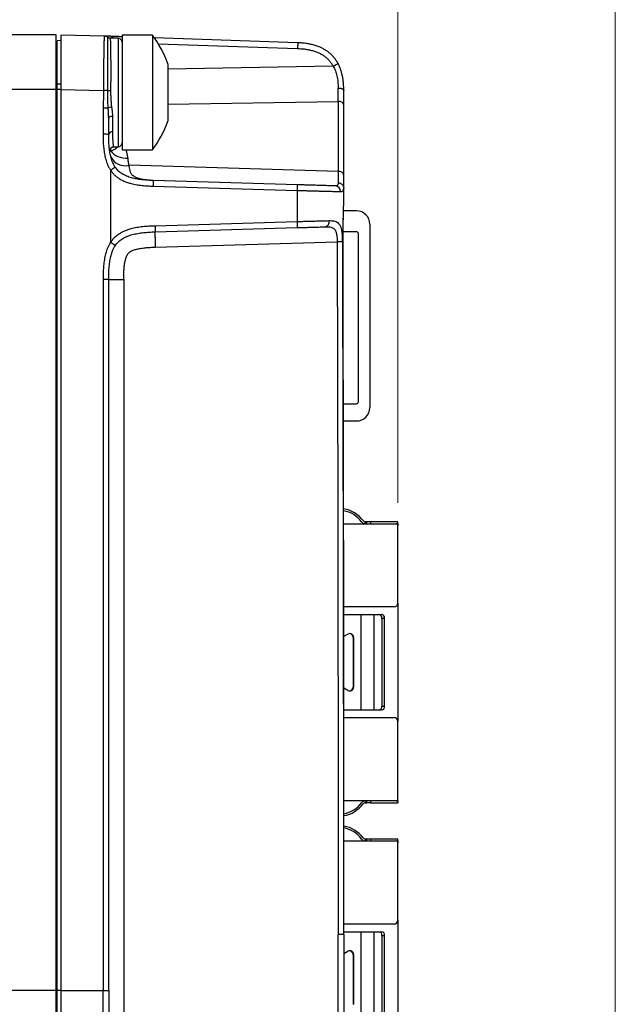
# Model space of a CAD drawing. Units: millimetres. Extents: x 17 to 410, y 7 to 290.
# Drawn here: x 256 to 287, y 131 to 182 of the extents above; entities that cross this region are included whole.
import ezdxf

# ---------------------------------------------------------------- set-up
doc = ezdxf.new("R2010")
doc.units = ezdxf.units.MM
doc.styles.add('SLDTEXTSTYLE2', font='TXT', dxfattribs={"width": 0.75})
doc.dimstyles.new('SLDDIMSTYLE3', dxfattribs={"dimtxt": 3.5, "dimasz": 3.302, "dimexe": 0, "dimexo": 0.0625, "dimgap": 0.875, "dimtad": 1, "dimdec": 0, "dimrnd": 1e-09, "dimzin": 12, "dimdsep": 46, "dimtxsty": 'SLDTEXTSTYLE2', "dimsah": 1, "dimcen": 0.09, "dimadec": 0, "dimazin": 3, "dimtfac": 1, "dimtdec": 0, "dimtofl": 0, "dimtmove": 0, "dimatfit": 3, "dimfxl": 1, "dimfrac": 2, "dimtolj": 1, "dimtzin": 12, "dimarcsym": 0})

# ---------------------------------------------------------------- blocks, each defined once
blk = doc.blocks.new('_D_6')
at = {"color": 7, "linetype": 'Continuous', "lineweight": 0}
for p, q in [((184.209, 150.095), (184.209, 194.79)), ((276.036, 156.976), (276.036, 194.79)), ((184.209, 193.79), (276.036, 193.79))]:
    blk.add_line(p, q, dxfattribs=at)
at = {"color": 7, "linetype": 'Continuous', "lineweight": 18}
for points in [[(184.209, 193.79), (187.511, 193.282), (187.511, 194.298)], [(276.036, 193.79), (272.734, 194.298), (272.734, 193.282)]]:
    blk.add_solid(points, dxfattribs=at)
at = {"color": 7, "linetype": 'Continuous', "lineweight": 18, "char_height": 3.5, "attachment_point": 1, "style": 'SLDTEXTSTYLE2'}
for s, insert in [('(DIN surface to front)', (211.101, 198.302)), ('92', (204.616, 198.302))]:
    blk.add_mtext(s, dxfattribs=dict(at, insert=insert))
blk = doc.blocks.new('_D_9')
at = {"color": 7, "linetype": 'Continuous', "lineweight": 0}
for p, q in [((178.909, 115.992), (178.909, 205.672)), ((287.409, 110.464), (287.409, 205.672)), ((178.909, 204.672), (287.409, 204.672))]:
    blk.add_line(p, q, dxfattribs=at)
at = {"color": 7, "linetype": 'Continuous', "lineweight": 18}
for points in [[(178.909, 204.672), (182.211, 204.164), (182.211, 205.18)], [(287.409, 204.672), (284.107, 205.18), (284.107, 204.164)]]:
    blk.add_solid(points, dxfattribs=at)
at = {"color": 7, "linetype": 'Continuous', "lineweight": 18, "insert": (227.604, 209.184), "char_height": 3.5, "attachment_point": 1, "style": 'SLDTEXTSTYLE2'}
blk.add_mtext('108', dxfattribs=at)

msp = doc.modelspace()

# ---------------------------------------------------------------- linework, layer by layer
at = {"color": 7, "linetype": 'Continuous', "lineweight": 25}
for p, q in [((258.159, 181.464), (216.773, 181.464)), ((258.159, 178.615), (258.159, 181.464)), ((260.685, 181.387), (258.401, 181.447)), ((258.401, 181.447), (258.401, 178.598)), ((260.609, 181.389), (260.606, 181.389)), ((263.201, 181.439), (261.601, 181.439)), ((261.601, 181.439), (261.601, 175.439)), ((263.201, 181.439), (263.201, 175.439)), ((258.401, 181.155), (258.201, 181.151)), ((258.201, 178.878), (258.201, 181.151)), ((261.404, 181.281), (260.976, 181.288)), ((270.787, 181.042), (263.297, 181.3)), ((258.201, 180.34), (258.159, 180.316)), ((272.262, 180.649), (272.239, 180.664)), ((258.201, 179.939), (258.159, 179.939)), ((264.001, 179.939), (264.001, 179.738)), ((272.914, 179.931), (272.893, 179.97)), ((264.001, 179.738), (264.001, 178.439)), ((258.401, 178.878), (258.201, 178.878)), ((273.155, 179.164), (273.155, 179.164)), ((250.166, 178.615), (258.159, 178.615)), ((258.159, 131.464), (258.159, 178.615)), ((258.401, 178.598), (258.201, 178.598)), ((258.201, 131.451), (258.201, 178.598)), ((258.401, 178.598), (260.638, 178.539)), ((258.401, 178.598), (258.401, 131.451)), ((264.001, 178.439), (264.001, 177.14)), ((273.201, 177.764), (273.201, 178.544)), ((272.904, 177.976), (272.904, 174.31)), ((273.201, 174.098), (273.201, 177.764)), ((260.606, 177.626), (260.606, 176.239)), ((258.159, 176.939), (258.201, 176.939)), ((260.901, 176.234), (260.901, 177.105)), ((261.097, 177.193), (261.097, 176.379)), ((264.001, 177.14), (264.001, 176.939)), ((261.601, 175.93), (261.599, 175.93)), ((261.15, 175.594), (261.404, 175.598)), ((261.601, 175.439), (263.201, 175.439)), ((261.003, 174.369), (261.003, 170.601)), ((272.904, 174.31), (261.969, 174.634)), ((270.766, 173.611), (263.23, 173.835)), ((273.201, 173.437), (273.201, 174.098)), ((263.229, 173.54), (270.765, 173.317)), ((270.765, 173.317), (270.765, 171.673)), ((273.201, 172.811), (273.201, 173.437)), ((273.866, 172.251), (273.189, 172.251)), ((270.765, 171.673), (263.326, 171.452)), ((263.327, 171.147), (270.766, 171.368)), ((273.178, 167.897), (273.172, 171.297)), ((273.866, 171.151), (273.173, 171.151)), ((274.566, 171.551), (274.566, 161.951)), ((263.337, 170.347), (272.854, 170.63)), ((273.966, 162.251), (273.966, 171.051)), ((260.606, 168.653), (260.606, 131.451)), ((260.901, 131.451), (260.901, 168.648)), ((261.687, 168.648), (261.687, 94.254)), ((273.191, 158.929), (273.178, 167.897)), ((273.187, 162.151), (273.866, 162.151)), ((273.193, 159.018), (273.189, 161.251)), ((273.189, 161.251), (273.866, 161.251)), ((273.195, 156.232), (273.191, 158.929)), ((273.195, 155.876), (275.936, 155.876)), ((274.32, 155.977), (274.32, 155.877)), ((274.336, 155.976), (274.32, 155.977)), ((274.403, 155.976), (274.336, 155.976)), ((274.403, 155.876), (274.403, 155.976)), ((274.598, 155.976), (274.403, 155.976)), ((274.598, 155.976), (274.598, 155.876)), ((276.036, 155.976), (274.598, 155.976)), ((275.936, 155.876), (276.036, 155.876)), ((276.036, 155.876), (276.036, 155.976)), ((276.036, 155.876), (276.036, 155.776)), ((276.036, 151.726), (276.036, 155.776)), ((275.836, 151.526), (273.198, 151.526)), ((276.036, 151.726), (276.036, 145.526)), ((273.198, 151.126), (274.109, 151.126)), ((274.109, 146.126), (274.109, 151.126)), ((274.109, 151.126), (274.773, 151.126)), ((274.773, 151.126), (274.773, 146.126)), ((274.773, 151.126), (275.034, 151.126)), ((275.034, 151.126), (275.174, 151.126)), ((275.2, 150.926), (275.2, 146.326)), ((275.2, 150.926), (275.34, 150.926)), ((275.34, 146.326), (275.34, 150.926)), ((273.198, 149.982), (273.418, 150.102)), ((273.685, 149.926), (273.712, 149.926)), ((273.685, 149.926), (273.685, 147.326)), ((273.712, 149.926), (273.712, 147.326)), ((273.418, 147.15), (273.199, 147.27)), ((273.685, 147.326), (273.712, 147.326)), ((274.109, 146.126), (273.2, 146.126)), ((274.773, 146.126), (274.109, 146.126)), ((275.034, 146.126), (274.773, 146.126)), ((275.174, 146.126), (275.034, 146.126)), ((275.2, 146.326), (275.34, 146.326)), ((273.2, 145.726), (275.836, 145.726)), ((276.036, 141.476), (276.036, 145.526)), ((273.201, 134.371), (273.201, 143.556)), ((275.936, 141.376), (273.201, 141.376)), ((274.32, 141.376), (274.32, 141.275)), ((274.32, 141.275), (274.336, 141.276)), ((274.336, 141.276), (274.403, 141.276)), ((274.403, 141.276), (274.403, 141.376)), ((274.598, 141.276), (274.403, 141.276)), ((274.598, 141.376), (274.598, 141.276)), ((274.598, 141.276), (276.036, 141.276)), ((275.936, 141.376), (276.036, 141.376)), ((276.036, 141.376), (276.036, 141.476)), ((276.036, 141.376), (276.036, 141.276)), ((273.201, 139.276), (275.936, 139.276)), ((274.32, 139.377), (274.32, 139.277)), ((274.336, 139.376), (274.32, 139.377)), ((274.403, 139.376), (274.336, 139.376)), ((274.403, 139.276), (274.403, 139.376)), ((274.598, 139.376), (274.403, 139.376)), ((274.598, 139.376), (274.598, 139.276)), ((276.036, 139.376), (274.598, 139.376)), ((275.936, 139.276), (276.036, 139.276)), ((276.036, 139.276), (276.036, 139.376)), ((276.036, 139.276), (276.036, 139.176)), ((276.036, 135.126), (276.036, 139.176)), ((276.036, 135.126), (276.036, 128.926)), ((275.836, 134.926), (273.201, 134.926)), ((273.201, 134.526), (274.109, 134.526)), ((274.109, 129.526), (274.109, 134.526)), ((274.109, 134.526), (274.773, 134.526)), ((274.773, 134.526), (274.773, 129.526)), ((274.773, 134.526), (275.034, 134.526)), ((275.034, 134.526), (275.174, 134.526)), ((272.906, 128.532), (272.906, 134.371)), ((273.201, 134.371), (273.201, 128.532)), ((275.2, 134.326), (275.2, 129.726)), ((275.2, 134.326), (275.34, 134.326)), ((275.34, 129.726), (275.34, 134.326)), ((273.201, 133.384), (273.418, 133.502)), ((273.685, 133.326), (273.712, 133.326)), ((273.685, 133.326), (273.685, 130.726)), ((273.712, 133.326), (273.712, 130.726)), ((236.442, 131.464), (258.159, 131.464)), ((258.159, 84.313), (258.159, 131.464)), ((258.159, 131.451), (258.201, 131.451)), ((258.401, 131.451), (258.201, 131.451)), ((258.201, 84.305), (258.201, 131.451)), ((258.401, 131.451), (260.606, 131.451)), ((258.401, 131.451), (258.401, 84.305)), ((260.606, 94.249), (260.606, 131.451)), ((260.606, 131.451), (260.901, 131.451)), ((260.901, 131.451), (260.901, 94.254)), ((273.685, 130.726), (273.712, 130.726))]:
    msp.add_line(p, q, dxfattribs=at)
at = {"color": 8, "linetype": 'Continuous', "lineweight": 25}
for p, q in [((260.976, 181.286), (260.976, 181.286)), ((261.404, 181.281), (261.404, 175.598)), ((263.498, 180.993), (270.785, 180.742)), ((261.601, 180.488), (261.599, 180.488)), ((272.648, 179.811), (264.001, 179.661)), ((261.601, 178.9), (261.599, 178.9)), ((264.001, 177.822), (272.904, 177.976)), ((258.159, 174.642), (258.201, 174.659)), ((258.159, 171.707), (258.201, 171.707)), ((273.172, 171.297), (273.171, 171.297)), ((273.196, 155.394), (273.191, 158.929))]:
    msp.add_line(p, q, dxfattribs=at)
at = {"color": 7, "linetype": 'Continuous', "lineweight": 25, "flags": 128}
for points in [[(261.097, 177.193), (261.059, 177.191), (261.022, 177.186), (260.988, 177.178), (260.958, 177.167), (260.934, 177.153), (260.916, 177.138), (260.905, 177.122), (260.901, 177.105)], [(273.197, 172.521), (273.199, 172.643), (273.201, 172.811), (273.201, 172.811), (273.201, 172.811)], [(272.42, 171.716), (272.419, 171.664), (272.412, 171.613), (272.399, 171.566), (272.382, 171.522), (272.36, 171.485), (272.335, 171.454), (272.306, 171.432), (272.275, 171.417), (272.243, 171.412)], [(273.145, 170.631), (273.131, 170.631), (273.109, 170.631), (273.08, 170.631), (273.044, 170.63), (273.002, 170.63), (272.955, 170.63), (272.906, 170.63), (272.854, 170.63)]]:
    msp.add_lwpolyline(points, dxfattribs=at)
at = {"color": 7, "linetype": 'Continuous', "lineweight": 25}
for centre, radius, start, end in [((260.677, 181.087), 0.3, 52.8121, 88.498), ((260.68, 181.087), 0.3, 53.2221, 88.626), ((258.36, 177.894), 6, 19.9282, 36.2168), ((260.979, 181.486), 0.2, 232.9127, 269.0455), ((261.401, 181.081), 0.2, 0, 89), ((270.373, 184.258), 4.994, 297.0899, 300.4422), ((260.758, 166.241), 12.299, 89.5422, 90.5599), ((261.02, 182.704), 4.168, 267.7515, 269.7541), ((272.941, 177.714), 0.265, 10.9333, 98.0658), ((260.639, 168.778), 8.848, 88.4751, 90.2107), ((261.087, 177.249), 0.43, 94.5312, 119.6486), ((258.36, 178.984), 6, 323.7832, 340.0718), ((261.401, 175.798), 0.2, 271, 0), ((272.941, 174.048), 0.265, 10.9333, 98.0658), ((272.738, 173.261), 0.291, 358.5577, 86.5326), ((273.866, 171.551), 0.7, 0, 90), ((273.866, 171.051), 0.1, 0, 90), ((273.866, 162.251), 0.1, 270, 0), ((273.866, 161.951), 0.7, 270, 360), ((272.936, 155.076), 1.6, 36.8699, 80.7009), ((272.936, 155.076), 1.5, 36.8699, 80.0715), ((274.336, 156.126), 0.25, 216.8699, 266.3693), ((274.336, 156.126), 0.15, 216.8699, 263.9416), ((275.936, 155.776), 0.1, 0, 90), ((275.836, 151.726), 0.2, 270, 0), ((275.015, 150.942), 0.185, 355.1606, 84.1594), ((275.155, 150.942), 0.185, 355.1606, 84.1594), ((273.513, 149.927), 0.199, 359.7487, 118.4743), ((273.486, 149.927), 0.199, 359.8416, 86.0779), ((273.513, 147.325), 0.199, 241.5257, 0.2513), ((273.486, 147.326), 0.199, 273.9221, 0.1584), ((275.015, 146.311), 0.185, 275.8406, 4.8394), ((275.155, 146.311), 0.185, 275.8406, 4.8394), ((275.836, 145.526), 0.2, 0, 90), ((272.936, 142.176), 1.5, 280.1803, 323.1301), ((272.936, 142.176), 1.6, 279.5484, 323.1301), ((274.336, 141.126), 0.25, 93.6307, 143.1301), ((274.336, 141.126), 0.15, 96.0584, 143.1301), ((275.936, 141.476), 0.1, 270, 360), ((272.936, 138.476), 1.6, 36.8699, 80.4379), ((272.936, 138.476), 1.5, 36.8699, 79.7937), ((274.336, 139.526), 0.25, 216.8699, 266.3693), ((274.336, 139.526), 0.15, 216.8699, 263.9416), ((275.936, 139.176), 0.1, 0, 90), ((275.836, 135.126), 0.2, 270, 0), ((275.015, 134.342), 0.185, 355.1606, 84.1594), ((275.155, 134.342), 0.185, 355.1606, 84.1594), ((273.513, 133.327), 0.199, 359.7487, 118.4743), ((273.486, 133.327), 0.199, 359.8416, 86.0779)]:
    msp.add_arc(centre, radius, start, end, dxfattribs=at)
at = {"color": 8, "linetype": 'Continuous', "lineweight": 25}
for centre, radius, start, end in [((261.454, 175.722), 0.235, 212.4505, 233.4708), ((261.76, 175.43), 0.823, 203.897, 284.687)]:
    msp.add_arc(centre, radius, start, end, dxfattribs=at)
at = {"color": 7, "linetype": 'Continuous', "lineweight": 25}
for centre, major_axis, ratio, start_param, end_param in [((272.901, 179.814), (0.005, 2.6), 0.003421, 3.927459, 4.258989), ((272.901, 176.149), (-0.009, 2.601), 0.001997, 2.356016, 2.778365)]:
    msp.add_ellipse(centre, major_axis=major_axis, ratio=ratio, start_param=start_param, end_param=end_param, dxfattribs=at)
for points, knots in [([(260.685, 181.387), (260.683, 181.386), (260.68, 181.384), (260.675, 181.369), (260.67, 181.345), (260.665, 181.306), (260.661, 181.248), (260.656, 181.163), (260.652, 181.058), (260.649, 180.935), (260.646, 180.795), (260.643, 180.64), (260.641, 180.467), (260.639, 180.281), (260.638, 180.083), (260.637, 179.875), (260.636, 179.654), (260.636, 179.431), (260.636, 179.209), (260.637, 178.991), (260.637, 178.767), (260.638, 178.615), (260.638, 178.539)], [0, 0, 0, 0, 0.037158, 0.074441, 0.112107, 0.149903, 0.203151, 0.256768, 0.31155, 0.366735, 0.419984, 0.473602, 0.528385, 0.583571, 0.636819, 0.690435, 0.745216, 0.800399, 0.849551, 0.898993, 0.949341, 1, 1, 1, 1]), ([(261.006, 181.379), (260.976, 181.379), (260.919, 181.381), (260.85, 181.383), (260.793, 181.384), (260.747, 181.385), (260.713, 181.386), (260.699, 181.387), (260.695, 181.387)], [0, 0, 0, 0, 0.18818, 0.364167, 0.540198, 0.719961, 0.899759, 1, 1, 1, 1]), ([(261.601, 181.358), (261.571, 181.359), (261.488, 181.362), (261.363, 181.366), (261.228, 181.371), (261.107, 181.375), (261.039, 181.377), (261.006, 181.379)], [0, 0, 0, 0, 0.127374, 0.346856, 0.566962, 0.786299, 1, 1, 1, 1]), ([(260.857, 178.539), (260.857, 178.64), (260.857, 178.841), (260.857, 179.119), (260.857, 179.371), (260.857, 179.597), (260.857, 179.815), (260.857, 180.023), (260.857, 180.22), (260.857, 180.405), (260.857, 180.576), (260.857, 180.732), (260.856, 180.872), (260.856, 180.994), (260.856, 181.099), (260.857, 181.189), (260.857, 181.261), (260.857, 181.311), (260.858, 181.321), (260.858, 181.326)], [0, 0, 0, 0, 0.069461, 0.138922, 0.194416, 0.250109, 0.305802, 0.361296, 0.416787, 0.472477, 0.528167, 0.583658, 0.639139, 0.694818, 0.750497, 0.805977, 0.870599, 0.935378, 1, 1, 1, 1]), ([(260.976, 181.288), (260.967, 181.289), (260.947, 181.289), (260.917, 181.297), (260.889, 181.308), (260.87, 181.319), (260.861, 181.326), (260.86, 181.327)], [0, 0, 0, 0, 0.229074, 0.486256, 0.727545, 0.952649, 1, 1, 1, 1]), ([(260.976, 181.286), (260.977, 181.281), (260.979, 181.272), (260.983, 181.236), (260.987, 181.183), (260.99, 181.108), (260.993, 181.013), (260.996, 180.9), (260.998, 180.77), (261.001, 180.624), (261.002, 180.461), (261.004, 180.285), (261.005, 180.097), (261.006, 179.898), (261.006, 179.688), (261.006, 179.468), (261.006, 179.244), (261.005, 179.014), (261.004, 178.777), (261.003, 178.617), (261.002, 178.536)], [0, 0, 0, 0, 0.050822, 0.101941, 0.157339, 0.213121, 0.270115, 0.327529, 0.382922, 0.438699, 0.495688, 0.553097, 0.607988, 0.663253, 0.719697, 0.776549, 0.83144, 0.886705, 0.943149, 1, 1, 1, 1]), ([(272.904, 179.952), (272.879, 179.997), (272.828, 180.087), (272.739, 180.214), (272.638, 180.336), (272.528, 180.447), (272.409, 180.548), (272.284, 180.638), (272.15, 180.718), (271.991, 180.798), (271.806, 180.871), (271.595, 180.935), (271.376, 180.983), (271.167, 181.015), (270.971, 181.034), (270.848, 181.04), (270.787, 181.042), (270.787, 181.042)], [0, 0, 0, 0, 0.0615109, 0.1234171, 0.1866523, 0.2503785, 0.3113259, 0.3726947, 0.435286, 0.4982497, 0.5854714, 0.6733849, 0.7630234, 0.8530924, 0.926465, 0.999976, 1, 1, 1, 1]), ([(270.785, 180.742), (270.899, 180.736), (271.079, 180.726), (271.324, 180.689), (271.518, 180.647), (271.709, 180.591), (271.887, 180.52), (272.049, 180.436), (272.196, 180.341), (272.332, 180.23), (272.453, 180.103), (272.561, 179.964), (272.619, 179.862), (272.648, 179.811)], [0, 0, 0, 0, 0.156318, 0.247162, 0.338258, 0.429203, 0.51984, 0.599818, 0.679979, 0.759871, 0.839802, 0.920015, 1, 1, 1, 1]), ([(273.201, 178.544), (273.201, 178.544), (273.201, 178.605), (273.199, 178.73), (273.187, 178.923), (273.164, 179.121), (273.131, 179.309), (273.089, 179.483), (273.04, 179.642), (272.98, 179.799), (272.929, 179.901), (272.904, 179.952)], [0, 0, 0, 0, 0.00004, 0.135358, 0.271498, 0.410398, 0.550366, 0.660952, 0.772198, 0.88567, 1, 1, 1, 1]), ([(272.648, 179.811), (272.669, 179.773), (272.711, 179.696), (272.763, 179.574), (272.807, 179.448), (272.844, 179.308), (272.874, 179.157), (272.894, 178.994), (272.905, 178.833), (272.906, 178.728), (272.907, 178.675)], [0, 0, 0, 0, 0.107761, 0.215534, 0.326993, 0.438468, 0.576567, 0.714698, 0.857338, 1, 1, 1, 1]), ([(273.117, 179.362), (273.117, 179.364), (273.116, 179.367), (273.111, 179.389), (273.102, 179.425), (273.094, 179.457), (273.088, 179.479), (273.088, 179.481)], [0, 0, 0, 0, 0.243836, 0.488632, 0.732485, 0.983402, 1, 1, 1, 1]), ([(258.201, 178.598), (258.201, 178.638), (258.201, 178.704), (258.201, 178.798), (258.201, 178.851), (258.201, 178.878)], [0, 0, 0, 0, 0.427295, 0.713511, 1, 1, 1, 1]), ([(260.638, 178.539), (260.638, 178.535), (260.639, 178.441), (260.635, 178.256), (260.621, 178.015), (260.609, 177.805), (260.607, 177.686), (260.606, 177.626)], [0, 0, 0, 0, 0.011854, 0.309626, 0.607821, 0.803856, 1, 1, 1, 1]), ([(260.874, 177.623), (260.869, 177.722), (260.858, 177.92), (260.857, 178.227), (260.857, 178.433), (260.857, 178.539)], [0, 0, 0, 0, 0.326404, 0.654298, 1, 1, 1, 1]), ([(261.002, 178.536), (261.002, 178.465), (261.003, 178.322), (261.012, 178.106), (261.026, 177.89), (261.044, 177.749), (261.053, 177.678)], [0, 0, 0, 0, 0.245655, 0.492953, 0.745521, 1, 1, 1, 1]), ([(260.901, 177.105), (260.899, 177.191), (260.895, 177.362), (260.881, 177.536), (260.874, 177.623)], [0, 0, 0, 0, 0.498608, 1, 1, 1, 1]), ([(261.053, 177.678), (261.064, 177.596), (261.081, 177.472), (261.095, 177.312), (261.097, 177.232), (261.097, 177.193)], [0, 0, 0, 0, 0.496958, 0.747972, 1, 1, 1, 1]), ([(260.606, 176.239), (260.607, 176.144), (260.609, 175.952), (260.624, 175.665), (260.653, 175.377), (260.695, 175.136), (260.743, 174.943), (260.789, 174.795), (260.846, 174.65), (260.916, 174.506), (260.973, 174.415), (261.003, 174.369)], [0, 0, 0, 0, 0.147954, 0.295888, 0.445318, 0.594672, 0.674035, 0.753384, 0.8342, 0.914993, 1, 1, 1, 1]), ([(260.909, 176.247), (260.909, 176.248), (260.877, 176.249), (260.769, 176.251), (260.692, 176.252), (260.614, 176.252)], [0, 0, 0, 0, 0.5, 0.5, 1, 1, 1, 1]), ([(261.245, 174.534), (261.221, 174.571), (261.173, 174.646), (261.116, 174.766), (261.067, 174.891), (261.027, 175.02), (260.983, 175.195), (260.945, 175.418), (260.918, 175.688), (260.904, 175.96), (260.901, 176.143), (260.901, 176.234), (260.901, 176.234)], [0, 0, 0, 0, 0.07574, 0.151068, 0.226914, 0.303988, 0.381349, 0.534537, 0.688576, 0.844147, 0.999966, 1, 1, 1, 1]), ([(261.106, 176.392), (261.054, 176.391), (261.003, 176.375), (260.93, 176.322), (260.909, 176.284), (260.909, 176.247)], [0, 0, 0, 0, 0.5, 0.5, 1, 1, 1, 1]), ([(260.954, 175.384), (260.954, 175.387), (260.953, 175.397), (260.955, 175.416), (260.959, 175.443), (260.969, 175.473), (260.985, 175.503), (261.006, 175.53), (261.032, 175.554), (261.063, 175.573), (261.098, 175.587), (261.128, 175.594), (261.146, 175.593), (261.15, 175.594)], [0, 0, 0, 0, 0.030273, 0.095075, 0.176232, 0.285926, 0.392061, 0.495648, 0.605789, 0.719081, 0.834, 0.961309, 1, 1, 1, 1]), ([(261.01, 175.37), (260.995, 175.366), (260.965, 175.358), (260.959, 175.363), (260.956, 175.366)], [0, 0, 0, 0, 0.495879, 1, 1, 1, 1]), ([(261.314, 175.533), (261.31, 175.53), (261.273, 175.504), (261.212, 175.46), (261.137, 175.412), (261.069, 175.378), (261.03, 175.372), (261.01, 175.37)], [0, 0, 0, 0, 0.029659, 0.266493, 0.505748, 0.751704, 1, 1, 1, 1]), ([(261.018, 175.382), (261.095, 175.263), (261.223, 175.162), (261.542, 175.028), (261.731, 174.996), (261.922, 175.004)], [0, 0, 0, 0, 0.5, 0.5, 1, 1, 1, 1]), ([(261.969, 174.634), (261.957, 174.694), (261.932, 174.812), (261.92, 174.931), (261.914, 174.991)], [0, 0, 0, 0, 0.499261, 1, 1, 1, 1]), ([(261.003, 174.369), (261.003, 174.369), (261.003, 174.37), (261.003, 174.371), (261.003, 174.371), (261.004, 174.371), (261.004, 174.371)], [0, 0, 0, 0, 0.365293, 0.733862, 0.932029, 1, 1, 1, 1]), ([(261.245, 174.534), (261.244, 174.534), (261.243, 174.533), (261.231, 174.525), (261.213, 174.513), (261.188, 174.496), (261.158, 174.476), (261.124, 174.453), (261.086, 174.427), (261.046, 174.4), (261.018, 174.381), (261.004, 174.371)], [0, 0, 0, 0, 0.099951, 0.219176, 0.342664, 0.450654, 0.561776, 0.669766, 0.780888, 0.888878, 1, 1, 1, 1]), ([(261.004, 174.371), (261.037, 174.325), (261.105, 174.232), (261.226, 174.107), (261.361, 173.996), (261.516, 173.894), (261.692, 173.805), (261.885, 173.731), (262.11, 173.666), (262.366, 173.613), (262.652, 173.574), (262.94, 173.551), (263.132, 173.544), (263.229, 173.54)], [0, 0, 0, 0, 0.0690899, 0.1397273, 0.2106123, 0.2812967, 0.3649817, 0.4489353, 0.5327795, 0.649361, 0.7661706, 0.8831655, 1, 1, 1, 1]), ([(263.23, 173.835), (263.23, 173.835), (263.14, 173.838), (262.959, 173.846), (262.689, 173.867), (262.418, 173.903), (262.196, 173.947), (262.023, 173.996), (261.896, 174.039), (261.772, 174.092), (261.661, 174.149), (261.564, 174.211), (261.479, 174.274), (261.4, 174.345), (261.319, 174.431), (261.271, 174.497), (261.245, 174.534)], [0, 0, 0, 0, 0.000027, 0.123804, 0.247739, 0.372502, 0.497826, 0.558636, 0.619637, 0.681437, 0.743633, 0.791241, 0.839143, 0.888062, 0.937369, 1, 1, 1, 1]), ([(263.237, 173.553), (263.239, 173.631), (263.24, 173.707), (263.241, 173.816), (263.24, 173.848), (263.238, 173.848)], [0, 0, 0, 0, 0.5, 0.5, 1, 1, 1, 1]), ([(272.907, 173.717), (272.907, 173.702), (272.907, 173.671), (272.9, 173.633), (272.886, 173.601), (272.866, 173.577), (272.836, 173.56), (272.8, 173.552), (272.769, 173.552), (272.756, 173.552)], [0, 0, 0, 0, 0.1407304, 0.2820403, 0.430105, 0.5781519, 0.7301571, 0.8821366, 1, 1, 1, 1]), ([(270.765, 173.317), (270.765, 173.317), (270.854, 173.314), (271.03, 173.309), (271.295, 173.302), (271.555, 173.295), (271.795, 173.288), (272.012, 173.283), (272.206, 173.277), (272.39, 173.273), (272.559, 173.268), (272.711, 173.264), (272.841, 173.26), (272.949, 173.257), (273.003, 173.255), (273.03, 173.254)], [0, 0, 0, 0, 0.000021, 0.093543, 0.187326, 0.280938, 0.374227, 0.450925, 0.527783, 0.604385, 0.683656, 0.763242, 0.84253, 0.92125, 1, 1, 1, 1]), ([(272.756, 173.552), (272.733, 173.553), (272.687, 173.554), (272.595, 173.557), (272.486, 173.56), (272.359, 173.564), (272.216, 173.568), (272.06, 173.573), (271.893, 173.578), (271.703, 173.584), (271.488, 173.59), (271.25, 173.597), (271.008, 173.604), (270.847, 173.609), (270.766, 173.611)], [0, 0, 0, 0, 0.077431, 0.154827, 0.230717, 0.306891, 0.382761, 0.457988, 0.533476, 0.608812, 0.706322, 0.804175, 0.902223, 1, 1, 1, 1]), ([(273.03, 173.254), (273.051, 173.254), (273.095, 173.255), (273.14, 173.271), (273.173, 173.299), (273.191, 173.339), (273.199, 173.386), (273.201, 173.419), (273.201, 173.437), (273.201, 173.437)], [0, 0, 0, 0, 0.177152, 0.355975, 0.539603, 0.724731, 0.862075, 0.999949, 1, 1, 1, 1]), ([(273.172, 171.297), (273.175, 171.326), (273.175, 171.402), (273.176, 171.522), (273.177, 171.659), (273.179, 171.794), (273.181, 171.927), (273.184, 172.059), (273.188, 172.172), (273.189, 172.24), (273.19, 172.266)], [0, 0, 0, 0, 0.089028, 0.226629, 0.364283, 0.501976, 0.639702, 0.777466, 0.916326, 1, 1, 1, 1]), ([(272.42, 171.716), (272.371, 171.715), (272.272, 171.712), (272.11, 171.708), (271.941, 171.704), (271.735, 171.699), (271.488, 171.693), (271.225, 171.686), (270.984, 171.679), (270.838, 171.675), (270.765, 171.673), (270.765, 171.673)], [0, 0, 0, 0, 0.105162, 0.210761, 0.316484, 0.421817, 0.586368, 0.751009, 0.87548, 0.999966, 1, 1, 1, 1]), ([(273.145, 170.631), (273.144, 170.69), (273.143, 170.78), (273.137, 170.898), (273.131, 170.985), (273.123, 171.069), (273.113, 171.149), (273.1, 171.227), (273.085, 171.3), (273.066, 171.367), (273.043, 171.428), (273.016, 171.484), (272.974, 171.55), (272.911, 171.616), (272.815, 171.67), (272.697, 171.702), (272.566, 171.717), (272.467, 171.716), (272.42, 171.716)], [0, 0, 0, 0, 0.084815, 0.128559, 0.172689, 0.21613, 0.259939, 0.304893, 0.350237, 0.395193, 0.440512, 0.486937, 0.533728, 0.625946, 0.720644, 0.815528, 0.912398, 1, 1, 1, 1]), ([(263.326, 171.452), (263.219, 171.448), (263.004, 171.441), (262.684, 171.415), (262.366, 171.371), (262.091, 171.311), (261.86, 171.24), (261.673, 171.165), (261.494, 171.071), (261.326, 170.955), (261.174, 170.818), (261.07, 170.695), (261.017, 170.619), (261.004, 170.599)], [0, 0, 0, 0, 0.124786, 0.24977, 0.374499, 0.498936, 0.577179, 0.655524, 0.733625, 0.812861, 0.892419, 0.971604, 1, 1, 1, 1]), ([(261.246, 170.428), (261.257, 170.444), (261.291, 170.493), (261.354, 170.571), (261.441, 170.658), (261.538, 170.737), (261.643, 170.807), (261.756, 170.868), (261.875, 170.921), (261.998, 170.966), (262.178, 171.019), (262.418, 171.07), (262.718, 171.11), (263.021, 171.135), (263.225, 171.144), (263.327, 171.147), (263.327, 171.147)], [0, 0, 0, 0, 0.025633, 0.078302, 0.131496, 0.186352, 0.241751, 0.297907, 0.354439, 0.411868, 0.469509, 0.600639, 0.732666, 0.866208, 0.999974, 1, 1, 1, 1]), ([(270.766, 171.368), (270.843, 171.37), (270.996, 171.375), (271.226, 171.382), (271.456, 171.388), (271.658, 171.394), (271.829, 171.399), (271.973, 171.404), (272.113, 171.408), (272.199, 171.41), (272.243, 171.412)], [0, 0, 0, 0, 0.146728, 0.293946, 0.443226, 0.593555, 0.693372, 0.793774, 0.896403, 1, 1, 1, 1]), ([(272.243, 171.412), (272.282, 171.412), (272.362, 171.414), (272.472, 171.405), (272.571, 171.383), (272.654, 171.344), (272.72, 171.288), (272.77, 171.211), (272.807, 171.118), (272.831, 171.009), (272.846, 170.889), (272.854, 170.761), (272.854, 170.674), (272.854, 170.63)], [0, 0, 0, 0, 0.092674, 0.189246, 0.285697, 0.376239, 0.466707, 0.555992, 0.645286, 0.734183, 0.823104, 0.911547, 1, 1, 1, 1]), ([(261.003, 170.601), (260.98, 170.565), (260.93, 170.487), (260.867, 170.36), (260.809, 170.221), (260.762, 170.077), (260.708, 169.876), (260.66, 169.617), (260.627, 169.298), (260.609, 168.977), (260.607, 168.761), (260.606, 168.653)], [0, 0, 0, 0, 0.063438, 0.137599, 0.211778, 0.287496, 0.363229, 0.521124, 0.679128, 0.83955, 1, 1, 1, 1]), ([(261.004, 170.599), (261.004, 170.599), (261.003, 170.599), (261.003, 170.6), (261.003, 170.601), (261.003, 170.601)], [0, 0, 0, 0, 0.202253, 0.461962, 1, 1, 1, 1]), ([(261.246, 170.428), (261.246, 170.429), (261.245, 170.43), (261.24, 170.434), (261.231, 170.441), (261.213, 170.455), (261.189, 170.472), (261.159, 170.493), (261.125, 170.517), (261.087, 170.543), (261.046, 170.571), (261.018, 170.589), (261.004, 170.599)], [0, 0, 0, 0, 0.099769, 0.13452, 0.241159, 0.350891, 0.457529, 0.567261, 0.673899, 0.78363, 0.890269, 1, 1, 1, 1]), ([(272.854, 170.63), (272.86, 168.725), (272.875, 163.757), (272.892, 154.816), (272.904, 144.634), (272.906, 137.515), (272.906, 134.371)], [0, 0, 0, 0, 0.1576204, 0.4110106, 0.7398191, 1, 1, 1, 1]), ([(260.901, 168.648), (260.901, 168.648), (260.901, 168.749), (260.904, 168.95), (260.919, 169.252), (260.945, 169.504), (260.977, 169.704), (261.007, 169.846), (261.042, 169.979), (261.082, 170.102), (261.132, 170.223), (261.186, 170.333), (261.228, 170.399), (261.246, 170.428)], [0, 0, 0, 0, 0.0000327, 0.1641159, 0.3284135, 0.4939141, 0.5771377, 0.660349, 0.7305332, 0.8009371, 0.8722498, 0.9440087, 1, 1, 1, 1]), ([(261.687, 168.648), (261.689, 168.784), (261.691, 168.983), (261.708, 169.244), (261.727, 169.432), (261.759, 169.619), (261.801, 169.776), (261.85, 169.903), (261.898, 169.99), (261.955, 170.056), (262.02, 170.109), (262.099, 170.153), (262.219, 170.202), (262.374, 170.247), (262.586, 170.288), (262.821, 170.318), (263.079, 170.338), (263.251, 170.344), (263.337, 170.347)], [0, 0, 0, 0, 0.140799, 0.206215, 0.271775, 0.337119, 0.40224, 0.440241, 0.478108, 0.50434, 0.530589, 0.564218, 0.597919, 0.664978, 0.732137, 0.82137, 0.910691, 1, 1, 1, 1]), ([(273.201, 143.556), (273.201, 143.556), (273.201, 147.502), (273.198, 151.448), (273.196, 155.394)], [0, 0, 0, 0, 0.0000051, 1, 1, 1, 1]), ([(273.201, 134.371), (273.201, 134.371), (273.201, 136.696), (273.2, 139.022), (273.199, 141.347)], [0, 0, 0, 0, 0.0000086, 1, 1, 1, 1])]:
    msp.add_open_spline(points, degree=3, knots=knots, dxfattribs=at)
at = {"color": 8, "linetype": 'Continuous', "lineweight": 25}
for points, knots in [([(261.006, 181.379), (261.02, 181.377), (261.048, 181.375), (261.088, 181.36), (261.125, 181.338), (261.156, 181.313), (261.171, 181.292), (261.177, 181.285)], [0, 0, 0, 0, 0.215538, 0.431076, 0.646613, 0.862151, 1, 1, 1, 1]), ([(263.328, 181.299), (263.329, 181.298), (263.33, 181.295), (263.331, 181.277), (263.331, 181.26), (263.331, 181.248), (263.331, 181.248)], [0, 0, 0, 0, 0.332181, 0.664363, 0.996544, 1, 1, 1, 1]), ([(261.097, 176.379), (261.098, 176.326), (261.098, 176.221), (261.103, 176.082), (261.11, 175.956), (261.118, 175.848), (261.127, 175.758), (261.136, 175.688), (261.144, 175.635), (261.148, 175.606), (261.15, 175.594), (261.15, 175.595), (261.15, 175.594)], [0, 0, 0, 0, 0.107579, 0.215909, 0.326584, 0.438061, 0.546104, 0.654885, 0.765993, 0.877911, 0.964411, 1, 1, 1, 1]), ([(261.03, 175.55), (261.022, 175.537), (261.006, 175.51), (260.996, 175.463), (260.996, 175.415), (261.005, 175.385), (261.01, 175.37)], [0, 0, 0, 0, 0.2491724, 0.4994483, 0.7497241, 1, 1, 1, 1]), ([(261.393, 175.598), (261.39, 175.596), (261.365, 175.569), (261.338, 175.55), (261.314, 175.533)], [0, 0, 0, 0, 0.090698, 1, 1, 1, 1]), ([(261.914, 174.991), (261.896, 175.098), (261.872, 175.249), (261.819, 175.397), (261.804, 175.439)], [0, 0, 0, 0, 0.7109953, 1, 1, 1, 1]), ([(263.092, 173.841), (263.072, 173.842), (262.994, 173.847), (262.913, 173.855), (262.792, 173.87), (262.667, 173.889), (262.522, 173.924), (262.41, 173.96), (262.32, 173.996), (262.231, 174.042), (262.15, 174.099), (262.089, 174.166), (262.046, 174.25), (262.016, 174.357), (261.989, 174.487), (261.976, 174.585), (261.969, 174.634)], [0, 0, 0, 0, 0.032429, 0.124273, 0.133259, 0.23614, 0.338988, 0.396444, 0.453893, 0.525262, 0.596574, 0.662685, 0.728846, 0.819143, 0.909647, 1, 1, 1, 1]), ([(273.171, 171.297), (273.171, 171.364), (273.172, 171.498), (273.174, 171.7), (273.179, 171.901), (273.185, 172.098), (273.19, 172.287), (273.195, 172.427), (273.196, 172.503), (273.197, 172.521)], [0, 0, 0, 0, 0.156194, 0.31354, 0.474478, 0.636635, 0.79293, 0.950286, 1, 1, 1, 1]), ([(273.178, 167.897), (273.178, 167.97), (273.177, 169.103), (273.174, 170.237), (273.171, 171.297)], [0, 0, 0, 0, 0.0644904, 1, 1, 1, 1]), ([(273.199, 141.347), (273.198, 142.166), (273.197, 146.96), (273.185, 155.728), (273.164, 164.67), (273.148, 169.637), (273.145, 170.631)], [0, 0, 0, 0, 0.083936, 0.491074, 0.898215, 1, 1, 1, 1])]:
    msp.add_open_spline(points, degree=3, knots=knots, dxfattribs=at)
at = {"color": 7, "linetype": 'Continuous', "lineweight": 25}
for points in [[(270.787, 181.042), (270.787, 181.041), (270.789, 181.039), (270.79, 181.021), (270.79, 180.993), (270.79, 180.956), (270.79, 180.91), (270.789, 180.858), (270.787, 180.801), (270.786, 180.762), (270.785, 180.742)], [(272.907, 178.675), (272.926, 178.675), (272.965, 178.673), (273.02, 178.665), (273.072, 178.653), (273.116, 178.636), (273.153, 178.616), (273.18, 178.594), (273.198, 178.569), (273.2, 178.552), (273.201, 178.544)], [(272.907, 173.717), (272.927, 173.716), (272.965, 173.713), (273.021, 173.696), (273.072, 173.67), (273.117, 173.634), (273.153, 173.592), (273.18, 173.544), (273.198, 173.491), (273.2, 173.455), (273.201, 173.437)], [(270.766, 173.611), (270.767, 173.61), (270.768, 173.608), (270.769, 173.591), (270.769, 173.563), (270.769, 173.527), (270.769, 173.482), (270.768, 173.43), (270.767, 173.375), (270.766, 173.336), (270.765, 173.317)], [(270.765, 171.673), (270.766, 171.653), (270.767, 171.613), (270.768, 171.556), (270.769, 171.503), (270.769, 171.456), (270.769, 171.418), (270.769, 171.39), (270.768, 171.371), (270.767, 171.369), (270.766, 171.368)], [(263.327, 171.147), (263.326, 171.144), (263.324, 171.138), (263.323, 171.09), (263.323, 171.017), (263.324, 170.916), (263.326, 170.794), (263.328, 170.655), (263.332, 170.504), (263.335, 170.4), (263.337, 170.347)], [(263.326, 171.452), (263.326, 171.432), (263.327, 171.393), (263.329, 171.335), (263.329, 171.282), (263.33, 171.235), (263.33, 171.197), (263.329, 171.169), (263.328, 171.151), (263.327, 171.148), (263.327, 171.147)], [(260.901, 168.648), (260.9, 168.649), (260.898, 168.649), (260.88, 168.65), (260.853, 168.651), (260.816, 168.652), (260.771, 168.653), (260.72, 168.653), (260.664, 168.653), (260.626, 168.653), (260.606, 168.653)], [(260.901, 168.648), (260.904, 168.648), (260.91, 168.648), (260.956, 168.648), (261.029, 168.648), (261.127, 168.648), (261.246, 168.648), (261.383, 168.648), (261.532, 168.648), (261.635, 168.648), (261.687, 168.648)], [(273.201, 134.371), (273.2, 134.371), (273.198, 134.371), (273.18, 134.371), (273.153, 134.371), (273.116, 134.371), (273.071, 134.371), (273.02, 134.371), (272.964, 134.371), (272.926, 134.371), (272.906, 134.371)]]:
    msp.add_open_spline(points, degree=3, dxfattribs=at)

# ---------------------------------------------------------------- dimensions: what is measured, and where the dimension line sits
at = {"color": 7, "linetype": 'Continuous', "lineweight": 18}
dim = msp.add_linear_dim(base=(287.409024, 204.672226), p1=(178.909025, 114.99192), p2=(287.409024, 109.464084), dimstyle='SLDDIMSTYLE3', dxfattribs=at)
dim.commit()
dim.dimension.update_dxf_attribs({"geometry": '_D_9', "text_midpoint": (231.482991, 204.672226), "dimtype": 160})
dim = msp.add_linear_dim(base=(276.036, 193.79), p1=(184.209, 149.095), p2=(276.036, 155.976), text='<> (DIN surface to front)', dimstyle='SLDDIMSTYLE3', dxfattribs=at)
dim.commit()
dim.dimension.update_dxf_attribs({"geometry": '_D_6', "text_midpoint": (231.372, 193.79), "dimtype": 160})

doc.saveas('drawing.dxf')
